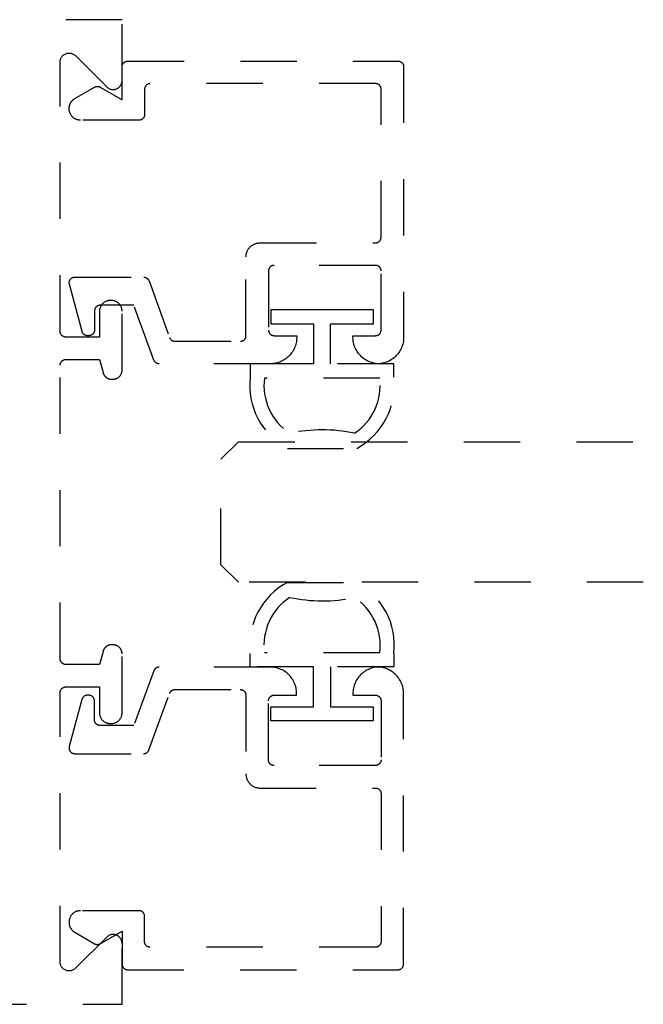
# Model space of a CAD drawing. Units: inches. Extents: x 0 to 108, y 0 to 43.
# Drawn here: x 88 to 89, y 19 to 21 of the extents above; entities that cross this region are included whole.
import ezdxf

# ---------------------------------------------------------------- set-up
doc = ezdxf.new("R2010")
doc.units = ezdxf.units.IN
doc.header["$LTSCALE"] = 0.25
doc.header["$MEASUREMENT"] = 0
doc.linetypes.add('HIDDEN2', pattern=[0.1875, 0.125, -0.0625])
for name, color, linetype in [('Arcadia-Graphic', 5, 'Continuous'), ('Arcadia-Hidden', 1, 'HIDDEN2'), ('Arcadia-Profile', 5, 'Continuous')]:
    doc.layers.add(name, color=color, linetype=linetype)

# ---------------------------------------------------------------- blocks, each defined once
blk = doc.blocks.new('*U138')
at = {"layer": 'Arcadia-Hidden', "lineweight": -3}
for points in [[(0.1314, 0.2792), (0.1078, 0.2792), (0.1078, 0.1666), (0.0367, 0.1666), (0.0367, 0.2428), (0.0117, 0.2428), (0.0117, 0.1516), (0.0117, 0.0605), (0.0367, 0.0605), (0.0367, 0.1366), (0.1078, 0.1366), (0.1078, 0.024), (0.1314, 0.024, 0.305615), (0.2578, 0.09), (0.2578, 0.2132, 0.305616)], [(0.231, 0.0941, -0.104267), (0.2308, 0.2095, 0.283634), (0.1328, 0.2541), (0.1328, 0.0492, 0.284857)]]:
    blk.add_lwpolyline(points, format="xyb", close=True, dxfattribs=at)
blk = doc.blocks.new('*U137')
at = {"layer": 'Arcadia-Hidden', "lineweight": -3}
for points in [[(0.1352, 0.2593), (0.1588, 0.2593), (0.1588, 0.1467), (0.2299, 0.1467), (0.2299, 0.2228), (0.2549, 0.2228), (0.2549, 0.1317), (0.2549, 0.0406), (0.2299, 0.0406), (0.2299, 0.1167), (0.1588, 0.1167), (0.1588, 0.0041), (0.1352, 0.0041, -0.305615), (0.0088, 0.0701), (0.0088, 0.1933, -0.305616)], [(0.0356, 0.0742, 0.104267), (0.0358, 0.1896, -0.283634), (0.1338, 0.2342), (0.1338, 0.0293, -0.284857)]]:
    blk.add_lwpolyline(points, format="xyb", close=True, dxfattribs=at)
blk = doc.blocks.new('*U209')
at = {"layer": 'Arcadia-Hidden'}
for p, q in [((0, 0.03125), (0, 0.75)), ((0.25, 0.75), (0.25, 0.03125)), ((0.03125, 0), (0, 0.03125)), ((0.25, 0.03125), (0.21875, 0)), ((0.21875, 0), (0.03125, 0))]:
    blk.add_line(p, q, dxfattribs=at)

msp = doc.modelspace()

# ---------------------------------------------------------------- linework, layer by layer
at = {"layer": 'Arcadia-Hidden', "extrusion": (1e-16, -1e-16, -1)}
msp.add_lwpolyline([(-86.57316, 18.95069), (-88.44272, 18.95069), (-88.44272, 19.05869), (-88.44267, 19.05994), (-88.44252, 19.06119), (-88.44227, 19.06242), (-88.44193, 19.06363), (-88.4415, 19.06481), (-88.44097, 19.06595), (-88.44036, 19.06705), (-88.43966, 19.06809), (-88.43888, 19.06908), (-88.43803, 19.07), (-88.43711, 19.07085), (-88.43612, 19.07163), (-88.43508, 19.07233), (-88.43398, 19.07294), (-88.43284, 19.07347), (-88.43166, 19.0739), (-88.43045, 19.07425), (-88.42922, 19.07449), (-88.42797, 19.07464), (-88.42672, 19.07469), (-88.42546, 19.07464), (-88.42421, 19.07449), (-88.42298, 19.07425), (-88.42177, 19.0739), (-88.42059, 19.07347), (-88.41945, 19.07294), (-88.41836, 19.07233), (-88.41731, 19.07163), (-88.41632, 19.07085), (-88.4154, 19.07), (-88.36003, 19.01463), (-88.35911, 19.01378), (-88.35812, 19.013), (-88.35708, 19.0123), (-88.35598, 19.01169), (-88.35484, 19.01116), (-88.35366, 19.01073), (-88.35245, 19.01038), (-88.35122, 19.01014), (-88.34997, 19.00999), (-88.34872, 19.00994), (-88.34746, 19.00999), (-88.34621, 19.01014), (-88.34498, 19.01038), (-88.34377, 19.01073), (-88.34259, 19.01116), (-88.34145, 19.01169), (-88.34036, 19.0123), (-88.33931, 19.013), (-88.33832, 19.01378), (-88.3374, 19.01463), (-88.33655, 19.01555), (-88.33577, 19.01654), (-88.33507, 19.01758), (-88.33446, 19.01868), (-88.33393, 19.01982), (-88.3335, 19.021), (-88.33316, 19.02221), (-88.33291, 19.02344), (-88.33276, 19.02469), (-88.33272, 19.02594), (-88.33272, 19.50469), (-88.33273, 19.50521), (-88.33277, 19.50573), (-88.33284, 19.50625), (-88.33293, 19.50677), (-88.33306, 19.50728), (-88.3332, 19.50778), (-88.33338, 19.50827), (-88.33358, 19.50875), (-88.33381, 19.50923), (-88.33405, 19.50969), (-88.33433, 19.51013), (-88.33463, 19.51057), (-88.33494, 19.51098), (-88.33528, 19.51138), (-88.33564, 19.51176), (-88.33602, 19.51212), (-88.33642, 19.51246), (-88.33684, 19.51278), (-88.33727, 19.51307), (-88.33772, 19.51335), (-88.33818, 19.5136), (-88.33865, 19.51382), (-88.33913, 19.51402), (-88.33963, 19.5142), (-88.34013, 19.51435), (-88.34064, 19.51447), (-88.34115, 19.51456), (-88.34167, 19.51463), (-88.34219, 19.51467), (-88.34272, 19.51469), (-88.40272, 19.51469), (-88.40272, 19.46869), (-88.40274, 19.46769), (-88.40282, 19.4667), (-88.40295, 19.46571), (-88.40313, 19.46474), (-88.40336, 19.46377), (-88.40365, 19.46282), (-88.40398, 19.46188), (-88.40436, 19.46096), (-88.40479, 19.46006), (-88.40526, 19.45919), (-88.40578, 19.45834), (-88.40634, 19.45752), (-88.40695, 19.45673), (-88.4076, 19.45597), (-88.40828, 19.45525), (-88.409, 19.45457), (-88.40976, 19.45392), (-88.41055, 19.45332), (-88.41137, 19.45275), (-88.41222, 19.45223), (-88.41309, 19.45176), (-88.41399, 19.45133), (-88.41491, 19.45095), (-88.41584, 19.45062), (-88.4168, 19.45033), (-88.41776, 19.4501), (-88.41874, 19.44992), (-88.41973, 19.44979), (-88.42072, 19.44971), (-88.42172, 19.44969), (-88.42372, 19.44969), (-88.42471, 19.44971), (-88.4257, 19.44979), (-88.42669, 19.44992), (-88.42767, 19.4501), (-88.42863, 19.45033), (-88.42959, 19.45062), (-88.43052, 19.45095), (-88.43144, 19.45133), (-88.43234, 19.45176), (-88.43322, 19.45223), (-88.43406, 19.45275), (-88.43488, 19.45332), (-88.43567, 19.45392), (-88.43643, 19.45457), (-88.43715, 19.45525), (-88.43783, 19.45597), (-88.43848, 19.45673), (-88.43909, 19.45752), (-88.43965, 19.45834), (-88.44017, 19.45919), (-88.44064, 19.46006), (-88.44107, 19.46096), (-88.44145, 19.46188), (-88.44179, 19.46282), (-88.44207, 19.46377), (-88.4423, 19.46474), (-88.44248, 19.46571), (-88.44261, 19.4667), (-88.44269, 19.46769), (-88.44272, 19.46869), (-88.44272, 19.57369), (-88.44269, 19.57452), (-88.44263, 19.57536), (-88.44252, 19.57619), (-88.44237, 19.57701), (-88.44217, 19.57783), (-88.44193, 19.57863), (-88.44165, 19.57942), (-88.44133, 19.5802), (-88.44097, 19.58095), (-88.44057, 19.58169), (-88.44013, 19.5824), (-88.43966, 19.58309), (-88.43915, 19.58376), (-88.43861, 19.58439), (-88.43803, 19.585), (-88.43742, 19.58558), (-88.43678, 19.58612), (-88.43612, 19.58663), (-88.43543, 19.58711), (-88.43472, 19.58754), (-88.43398, 19.58794), (-88.43322, 19.5883), (-88.43245, 19.58862), (-88.43166, 19.5889), (-88.43086, 19.58914), (-88.43004, 19.58934), (-88.42922, 19.58949), (-88.42839, 19.5896), (-88.42755, 19.58967), (-88.42672, 19.58969), (-88.42437, 19.58969), (-88.42367, 19.58967), (-88.42298, 19.58963), (-88.42228, 19.58955), (-88.42159, 19.58944), (-88.42091, 19.58931), (-88.42023, 19.58914), (-88.41956, 19.58895), (-88.4189, 19.58872), (-88.41825, 19.58847), (-88.41761, 19.58819), (-88.41698, 19.58788), (-88.41637, 19.58754), (-88.41577, 19.58718), (-88.41519, 19.58679), (-88.41463, 19.58638), (-88.41409, 19.58594), (-88.41356, 19.58548), (-88.41306, 19.585), (-88.41257, 19.5845), (-88.41211, 19.58397), (-88.41168, 19.58343), (-88.41126, 19.58286), (-88.41088, 19.58228), (-88.41051, 19.58169), (-88.41018, 19.58108), (-88.40987, 19.58045), (-88.40959, 19.57981), (-88.40934, 19.57916), (-88.40911, 19.5785), (-88.40892, 19.57783), (-88.40272, 19.55469), (-88.34272, 19.55469), (-88.34219, 19.5547), (-88.34167, 19.55474), (-88.34115, 19.55481), (-88.34064, 19.55491), (-88.34013, 19.55503), (-88.33963, 19.55518), (-88.33913, 19.55535), (-88.33865, 19.55555), (-88.33818, 19.55578), (-88.33772, 19.55603), (-88.33727, 19.5563), (-88.33684, 19.5566), (-88.33642, 19.55692), (-88.33602, 19.55726), (-88.33564, 19.55762), (-88.33528, 19.558), (-88.33494, 19.55839), (-88.33463, 19.55881), (-88.33433, 19.55924), (-88.33405, 19.55969), (-88.33381, 19.56015), (-88.33358, 19.56062), (-88.33338, 19.5611), (-88.3332, 19.5616), (-88.33306, 19.5621), (-88.33293, 19.56261), (-88.33284, 19.56312), (-88.33277, 19.56364), (-88.33273, 19.56416), (-88.33272, 19.56469), (-88.33272, 20.08669), (-88.33273, 20.08721), (-88.33277, 20.08773), (-88.33284, 20.08825), (-88.33293, 20.08877), (-88.33306, 20.08928), (-88.3332, 20.08978), (-88.33338, 20.09027), (-88.33358, 20.09075), (-88.33381, 20.09123), (-88.33405, 20.09169), (-88.33433, 20.09213), (-88.33463, 20.09257), (-88.33494, 20.09298), (-88.33528, 20.09338), (-88.33564, 20.09376), (-88.33602, 20.09412), (-88.33642, 20.09446), (-88.33684, 20.09478), (-88.33727, 20.09507), (-88.33772, 20.09535), (-88.33818, 20.0956), (-88.33865, 20.09582), (-88.33913, 20.09602), (-88.33963, 20.0962), (-88.34013, 20.09635), (-88.34064, 20.09647), (-88.34115, 20.09656), (-88.34167, 20.09663), (-88.34219, 20.09667), (-88.34272, 20.09669), (-88.40272, 20.09669), (-88.40892, 20.07355), (-88.40911, 20.07288), (-88.40934, 20.07222), (-88.40959, 20.07156), (-88.40987, 20.07093), (-88.41018, 20.0703), (-88.41051, 20.06969), (-88.41088, 20.06909), (-88.41126, 20.06851), (-88.41168, 20.06795), (-88.41211, 20.0674), (-88.41257, 20.06688), (-88.41306, 20.06637), (-88.41356, 20.06589), (-88.41409, 20.06543), (-88.41463, 20.06499), (-88.41519, 20.06458), (-88.41577, 20.06419), (-88.41637, 20.06383), (-88.41698, 20.0635), (-88.41761, 20.06319), (-88.41825, 20.06291), (-88.4189, 20.06265), (-88.41956, 20.06243), (-88.42023, 20.06223), (-88.42091, 20.06207), (-88.42159, 20.06193), (-88.42228, 20.06182), (-88.42298, 20.06175), (-88.42367, 20.0617), (-88.42437, 20.06169), (-88.42672, 20.06169), (-88.42755, 20.06171), (-88.42839, 20.06178), (-88.42922, 20.06188), (-88.43004, 20.06204), (-88.43086, 20.06223), (-88.43166, 20.06247), (-88.43245, 20.06275), (-88.43322, 20.06307), (-88.43398, 20.06343), (-88.43472, 20.06383), (-88.43543, 20.06427), (-88.43612, 20.06474), (-88.43678, 20.06525), (-88.43742, 20.0658), (-88.43803, 20.06637), (-88.43861, 20.06698), (-88.43915, 20.06762), (-88.43966, 20.06828), (-88.44013, 20.06897), (-88.44057, 20.06969), (-88.44097, 20.07042), (-88.44133, 20.07118), (-88.44165, 20.07195), (-88.44193, 20.07274), (-88.44217, 20.07355), (-88.44237, 20.07436), (-88.44252, 20.07518), (-88.44263, 20.07602), (-88.44269, 20.07685), (-88.44272, 20.07769), (-88.44272, 20.18269), (-88.44269, 20.18368), (-88.44261, 20.18467), (-88.44248, 20.18566), (-88.4423, 20.18664), (-88.44207, 20.18761), (-88.44179, 20.18856), (-88.44145, 20.1895), (-88.44107, 20.19042), (-88.44064, 20.19131), (-88.44017, 20.19219), (-88.43965, 20.19304), (-88.43909, 20.19386), (-88.43848, 20.19464), (-88.43783, 20.1954), (-88.43715, 20.19612), (-88.43643, 20.19681), (-88.43567, 20.19745), (-88.43488, 20.19806), (-88.43406, 20.19862), (-88.43322, 20.19914), (-88.43234, 20.19962), (-88.43144, 20.20004), (-88.43052, 20.20043), (-88.42959, 20.20076), (-88.42863, 20.20104), (-88.42767, 20.20127), (-88.42669, 20.20145), (-88.4257, 20.20158), (-88.42471, 20.20166), (-88.42372, 20.20169), (-88.42172, 20.20169), (-88.42072, 20.20166), (-88.41973, 20.20158), (-88.41874, 20.20145), (-88.41776, 20.20127), (-88.4168, 20.20104), (-88.41584, 20.20076), (-88.41491, 20.20043), (-88.41399, 20.20004), (-88.41309, 20.19962), (-88.41222, 20.19914), (-88.41137, 20.19862), (-88.41055, 20.19806), (-88.40976, 20.19745), (-88.409, 20.19681), (-88.40828, 20.19612), (-88.4076, 20.1954), (-88.40695, 20.19464), (-88.40634, 20.19386), (-88.40578, 20.19304), (-88.40526, 20.19219), (-88.40479, 20.19131), (-88.40436, 20.19042), (-88.40398, 20.1895), (-88.40365, 20.18856), (-88.40336, 20.18761), (-88.40313, 20.18664), (-88.40295, 20.18566), (-88.40282, 20.18467), (-88.40274, 20.18368), (-88.40272, 20.18269), (-88.40272, 20.13669), (-88.34272, 20.13669), (-88.34219, 20.1367), (-88.34167, 20.13674), (-88.34115, 20.13681), (-88.34064, 20.13691), (-88.34013, 20.13703), (-88.33963, 20.13718), (-88.33913, 20.13735), (-88.33865, 20.13755), (-88.33818, 20.13778), (-88.33772, 20.13803), (-88.33727, 20.1383), (-88.33684, 20.1386), (-88.33642, 20.13892), (-88.33602, 20.13926), (-88.33564, 20.13962), (-88.33528, 20.14), (-88.33494, 20.14039), (-88.33463, 20.14081), (-88.33433, 20.14124), (-88.33405, 20.14169), (-88.33381, 20.14215), (-88.33358, 20.14262), (-88.33338, 20.1431), (-88.3332, 20.1436), (-88.33306, 20.1441), (-88.33293, 20.14461), (-88.33284, 20.14512), (-88.33277, 20.14564), (-88.33273, 20.14616), (-88.33272, 20.14669), (-88.33272, 20.62543), (-88.33276, 20.62669), (-88.33291, 20.62794), (-88.33316, 20.62917), (-88.3335, 20.63038), (-88.33393, 20.63156), (-88.33446, 20.6327), (-88.33507, 20.63379), (-88.33577, 20.63484), (-88.33655, 20.63582), (-88.3374, 20.63675), (-88.33832, 20.6376), (-88.33931, 20.63838), (-88.34036, 20.63907), (-88.34145, 20.63969), (-88.34259, 20.64021), (-88.34377, 20.64065), (-88.34498, 20.64099), (-88.34621, 20.64124), (-88.34746, 20.64138), (-88.34872, 20.64143), (-88.34997, 20.64138), (-88.35122, 20.64124), (-88.35245, 20.64099), (-88.35366, 20.64065), (-88.35484, 20.64021), (-88.35598, 20.63969), (-88.35708, 20.63907), (-88.35812, 20.63838), (-88.35911, 20.6376), (-88.36003, 20.63675), (-88.4154, 20.58137), (-88.41632, 20.58052), (-88.41731, 20.57974), (-88.41836, 20.57905), (-88.41945, 20.57843), (-88.42059, 20.57791), (-88.42177, 20.57747), (-88.42298, 20.57713), (-88.42421, 20.57688), (-88.42546, 20.57674), (-88.42672, 20.57669), (-88.42797, 20.57674), (-88.42922, 20.57688), (-88.43045, 20.57713), (-88.43166, 20.57747), (-88.43284, 20.57791), (-88.43398, 20.57843), (-88.43508, 20.57905), (-88.43612, 20.57974), (-88.43711, 20.58052), (-88.43803, 20.58137), (-88.43888, 20.5823), (-88.43966, 20.58328), (-88.44036, 20.58433), (-88.44097, 20.58542), (-88.4415, 20.58656), (-88.44193, 20.58774), (-88.44227, 20.58895), (-88.44252, 20.59018), (-88.44267, 20.59143), (-88.44272, 20.59269), (-88.44272, 20.70069), (-86.57316, 20.70069)], dxfattribs=at)
at = {"layer": 'Arcadia-Hidden', "extrusion": (-1e-16, -1e-16, -1)}
msp.add_lwpolyline([(-88.48119, 20.24308), (-88.4816, 20.24307), (-88.48201, 20.24305), (-88.48241, 20.24301), (-88.48281, 20.24295), (-88.48321, 20.24288), (-88.48361, 20.24279), (-88.484, 20.24268), (-88.48439, 20.24256), (-88.48478, 20.24242), (-88.48515, 20.24227), (-88.48552, 20.2421), (-88.48589, 20.24191), (-88.48624, 20.24171), (-88.48659, 20.2415), (-88.48693, 20.24127), (-88.48726, 20.24103), (-88.48757, 20.24078), (-88.48788, 20.24051), (-88.48818, 20.24024), (-88.48847, 20.23995), (-88.48874, 20.23964), (-88.489, 20.23933), (-88.48925, 20.23901), (-88.48948, 20.23868), (-88.4897, 20.23833), (-88.48991, 20.23798), (-88.4901, 20.23762), (-88.49028, 20.23726), (-88.49044, 20.23688), (-88.49059, 20.2365), (-88.52729, 20.13566), (-88.52744, 20.13528), (-88.5276, 20.13491), (-88.52778, 20.13454), (-88.52797, 20.13418), (-88.52818, 20.13383), (-88.5284, 20.13349), (-88.52863, 20.13316), (-88.52888, 20.13284), (-88.52914, 20.13252), (-88.52941, 20.13222), (-88.5297, 20.13193), (-88.53, 20.13165), (-88.53031, 20.13139), (-88.53062, 20.13113), (-88.53095, 20.13089), (-88.53129, 20.13067), (-88.53164, 20.13045), (-88.53199, 20.13025), (-88.53236, 20.13007), (-88.53273, 20.1299), (-88.5331, 20.12975), (-88.53349, 20.12961), (-88.53388, 20.12949), (-88.53427, 20.12938), (-88.53467, 20.12929), (-88.53507, 20.12922), (-88.53547, 20.12916), (-88.53587, 20.12912), (-88.53628, 20.12909), (-88.53669, 20.12908), (-88.65283, 20.12908), (-88.65335, 20.1291), (-88.65387, 20.12914), (-88.65439, 20.12921), (-88.6549, 20.1293), (-88.65541, 20.12942), (-88.65592, 20.12957), (-88.65641, 20.12975), (-88.65689, 20.12995), (-88.65737, 20.13017), (-88.65783, 20.13042), (-88.65827, 20.1307), (-88.6587, 20.13099), (-88.65912, 20.13131), (-88.65952, 20.13165), (-88.6599, 20.13201), (-88.66026, 20.13239), (-88.6606, 20.13279), (-88.66092, 20.13321), (-88.66121, 20.13364), (-88.66149, 20.13408), (-88.66174, 20.13454), (-88.66196, 20.13502), (-88.66216, 20.1355), (-88.66234, 20.13599), (-88.66248, 20.1365), (-88.66261, 20.137), (-88.6627, 20.13752), (-88.66277, 20.13804), (-88.66281, 20.13856), (-88.66283, 20.13908), (-88.66283, 20.27908), (-88.66286, 20.28039), (-88.66296, 20.2817), (-88.66313, 20.28299), (-88.66337, 20.28428), (-88.66368, 20.28555), (-88.66405, 20.28681), (-88.66449, 20.28804), (-88.66499, 20.28925), (-88.66555, 20.29043), (-88.66617, 20.29158), (-88.66686, 20.2927), (-88.6676, 20.29378), (-88.6684, 20.29482), (-88.66925, 20.29581), (-88.67015, 20.29676), (-88.6711, 20.29766), (-88.67209, 20.29851), (-88.67313, 20.29931), (-88.67421, 20.30005), (-88.67533, 20.30073), (-88.67648, 20.30136), (-88.67766, 20.30192), (-88.67887, 20.30242), (-88.6801, 20.30286), (-88.68135, 20.30323), (-88.68263, 20.30354), (-88.68391, 20.30378), (-88.68521, 20.30395), (-88.68652, 20.30405), (-88.68783, 20.30408), (-88.89283, 20.30408), (-88.89335, 20.3041), (-88.89387, 20.30414), (-88.89439, 20.30421), (-88.8949, 20.3043), (-88.89541, 20.30442), (-88.89592, 20.30457), (-88.89641, 20.30475), (-88.89689, 20.30495), (-88.89737, 20.30517), (-88.89783, 20.30542), (-88.89827, 20.3057), (-88.8987, 20.30599), (-88.89912, 20.30631), (-88.89952, 20.30665), (-88.8999, 20.30701), (-88.90026, 20.30739), (-88.9006, 20.30779), (-88.90092, 20.30821), (-88.90121, 20.30864), (-88.90149, 20.30908), (-88.90174, 20.30954), (-88.90196, 20.31002), (-88.90216, 20.3105), (-88.90234, 20.31099), (-88.90248, 20.3115), (-88.90261, 20.312), (-88.9027, 20.31252), (-88.90277, 20.31304), (-88.90281, 20.31356), (-88.90283, 20.31408), (-88.90283, 20.57708), (-88.90281, 20.57761), (-88.90277, 20.57813), (-88.9027, 20.57865), (-88.90261, 20.57916), (-88.90248, 20.57967), (-88.90234, 20.58017), (-88.90216, 20.58067), (-88.90196, 20.58115), (-88.90174, 20.58162), (-88.90149, 20.58208), (-88.90121, 20.58253), (-88.90092, 20.58296), (-88.9006, 20.58338), (-88.90026, 20.58377), (-88.8999, 20.58415), (-88.89952, 20.58451), (-88.89912, 20.58485), (-88.8987, 20.58517), (-88.89827, 20.58547), (-88.89783, 20.58574), (-88.89737, 20.58599), (-88.89689, 20.58622), (-88.89641, 20.58642), (-88.89592, 20.58659), (-88.89541, 20.58674), (-88.8949, 20.58686), (-88.89439, 20.58696), (-88.89387, 20.58703), (-88.89335, 20.58707), (-88.89283, 20.58708), (-88.49283, 20.58708), (-88.4923, 20.58707), (-88.49178, 20.58703), (-88.49126, 20.58696), (-88.49075, 20.58686), (-88.49024, 20.58674), (-88.48974, 20.58659), (-88.48924, 20.58642), (-88.48876, 20.58622), (-88.48829, 20.58599), (-88.48783, 20.58574), (-88.48738, 20.58547), (-88.48695, 20.58517), (-88.48653, 20.58485), (-88.48613, 20.58451), (-88.48575, 20.58415), (-88.48539, 20.58377), (-88.48505, 20.58338), (-88.48474, 20.58296), (-88.48444, 20.58253), (-88.48416, 20.58208), (-88.48392, 20.58162), (-88.48369, 20.58115), (-88.48349, 20.58067), (-88.48331, 20.58017), (-88.48317, 20.57967), (-88.48304, 20.57916), (-88.48295, 20.57865), (-88.48288, 20.57813), (-88.48284, 20.57761), (-88.48283, 20.57708), (-88.48283, 20.53208), (-88.48281, 20.53156), (-88.48277, 20.53104), (-88.4827, 20.53052), (-88.48261, 20.53), (-88.48248, 20.5295), (-88.48234, 20.52899), (-88.48216, 20.5285), (-88.48196, 20.52802), (-88.48174, 20.52754), (-88.48149, 20.52708), (-88.48121, 20.52664), (-88.48092, 20.52621), (-88.4806, 20.52579), (-88.48026, 20.52539), (-88.4799, 20.52501), (-88.47952, 20.52465), (-88.47912, 20.52431), (-88.4787, 20.52399), (-88.47827, 20.5237), (-88.47783, 20.52342), (-88.47737, 20.52317), (-88.47689, 20.52295), (-88.47641, 20.52275), (-88.47592, 20.52257), (-88.47541, 20.52242), (-88.4749, 20.5223), (-88.47439, 20.52221), (-88.47387, 20.52214), (-88.47335, 20.5221), (-88.47283, 20.52208), (-88.36883, 20.52208), (-88.36778, 20.52211), (-88.36673, 20.52219), (-88.3657, 20.52233), (-88.36467, 20.52252), (-88.36365, 20.52276), (-88.36264, 20.52306), (-88.36166, 20.52341), (-88.36069, 20.52381), (-88.35975, 20.52426), (-88.35883, 20.52476), (-88.35793, 20.52531), (-88.35707, 20.5259), (-88.35624, 20.52654), (-88.35544, 20.52722), (-88.35468, 20.52794), (-88.35396, 20.5287), (-88.35328, 20.5295), (-88.35264, 20.53033), (-88.35205, 20.53119), (-88.3515, 20.53208), (-88.35101, 20.533), (-88.35055, 20.53395), (-88.35015, 20.53492), (-88.3498, 20.5359), (-88.34951, 20.53691), (-88.34926, 20.53793), (-88.34907, 20.53895), (-88.34893, 20.53999), (-88.34885, 20.54104), (-88.34883, 20.54208), (-88.34883, 20.54322), (-88.34884, 20.54391), (-88.34887, 20.54461), (-88.34893, 20.54531), (-88.34902, 20.546), (-88.34913, 20.54669), (-88.34926, 20.54737), (-88.34942, 20.54805), (-88.3496, 20.54873), (-88.3498, 20.5494), (-88.35003, 20.55006), (-88.35028, 20.55071), (-88.35055, 20.55135), (-88.35085, 20.55198), (-88.35117, 20.55261), (-88.3515, 20.55322), (-88.35186, 20.55381), (-88.35224, 20.5544), (-88.35264, 20.55497), (-88.35307, 20.55553), (-88.3535, 20.55607), (-88.35396, 20.5566), (-88.35444, 20.55711), (-88.35493, 20.5576), (-88.35544, 20.55808), (-88.35597, 20.55854), (-88.35651, 20.55898), (-88.35707, 20.5594), (-88.35764, 20.5598), (-88.35823, 20.56018), (-88.35883, 20.56054), (-88.39383, 20.58074), (-88.39413, 20.58091), (-88.39444, 20.58107), (-88.39476, 20.58122), (-88.39508, 20.58136), (-88.39541, 20.58148), (-88.39574, 20.58159), (-88.39607, 20.5817), (-88.39641, 20.58179), (-88.39675, 20.58186), (-88.39709, 20.58193), (-88.39743, 20.58199), (-88.39778, 20.58203), (-88.39813, 20.58206), (-88.39848, 20.58208), (-88.39883, 20.58208), (-88.39917, 20.58208), (-88.39952, 20.58206), (-88.39987, 20.58203), (-88.40022, 20.58199), (-88.40056, 20.58193), (-88.4009, 20.58186), (-88.40124, 20.58179), (-88.40158, 20.5817), (-88.40192, 20.58159), (-88.40225, 20.58148), (-88.40257, 20.58136), (-88.40289, 20.58122), (-88.40321, 20.58107), (-88.40352, 20.58091), (-88.40383, 20.58074), (-88.44283, 20.55823), (-88.44283, 20.61708), (-88.44284, 20.61761), (-88.44288, 20.61813), (-88.44295, 20.61865), (-88.44304, 20.61916), (-88.44317, 20.61967), (-88.44331, 20.62017), (-88.44349, 20.62067), (-88.44369, 20.62115), (-88.44392, 20.62162), (-88.44416, 20.62208), (-88.44444, 20.62253), (-88.44474, 20.62296), (-88.44505, 20.62338), (-88.44539, 20.62377), (-88.44575, 20.62415), (-88.44613, 20.62451), (-88.44653, 20.62485), (-88.44695, 20.62517), (-88.44738, 20.62547), (-88.44783, 20.62574), (-88.44829, 20.62599), (-88.44876, 20.62622), (-88.44924, 20.62642), (-88.44974, 20.62659), (-88.45024, 20.62674), (-88.45075, 20.62686), (-88.45126, 20.62696), (-88.45178, 20.62703), (-88.4523, 20.62707), (-88.45283, 20.62708), (-88.93283, 20.62708), (-88.93335, 20.62707), (-88.93387, 20.62703), (-88.93439, 20.62696), (-88.9349, 20.62686), (-88.93541, 20.62674), (-88.93592, 20.62659), (-88.93641, 20.62642), (-88.93689, 20.62622), (-88.93737, 20.62599), (-88.93783, 20.62574), (-88.93827, 20.62547), (-88.9387, 20.62517), (-88.93912, 20.62485), (-88.93952, 20.62451), (-88.9399, 20.62415), (-88.94026, 20.62377), (-88.9406, 20.62338), (-88.94092, 20.62296), (-88.94121, 20.62253), (-88.94149, 20.62208), (-88.94174, 20.62162), (-88.94196, 20.62115), (-88.94216, 20.62067), (-88.94234, 20.62017), (-88.94248, 20.61967), (-88.94261, 20.61916), (-88.9427, 20.61865), (-88.94277, 20.61813), (-88.94281, 20.61761), (-88.94283, 20.61708), (-88.94283, 20.13608), (-88.94276, 20.13369), (-88.94258, 20.1313), (-88.94228, 20.12893), (-88.94185, 20.12657), (-88.94131, 20.12424), (-88.94065, 20.12194), (-88.93987, 20.11968), (-88.93898, 20.11746), (-88.93797, 20.11528), (-88.93686, 20.11316), (-88.93564, 20.1111), (-88.93431, 20.10911), (-88.93289, 20.10718), (-88.93137, 20.10533), (-88.92976, 20.10356), (-88.92806, 20.10188), (-88.92628, 20.10028), (-88.92441, 20.09878), (-88.92248, 20.09737), (-88.92047, 20.09606), (-88.9184, 20.09486), (-88.91627, 20.09376), (-88.91409, 20.09278), (-88.91186, 20.0919), (-88.90959, 20.09114), (-88.90729, 20.0905), (-88.90495, 20.08998), (-88.90259, 20.08957), (-88.90021, 20.08929), (-88.89783, 20.08913), (-88.89544, 20.08929), (-88.89306, 20.08957), (-88.8907, 20.08998), (-88.88836, 20.0905), (-88.88606, 20.09114), (-88.88379, 20.0919), (-88.88156, 20.09278), (-88.87938, 20.09376), (-88.87725, 20.09486), (-88.87518, 20.09606), (-88.87317, 20.09737), (-88.87124, 20.09878), (-88.86937, 20.10028), (-88.86759, 20.10188), (-88.86589, 20.10356), (-88.86428, 20.10533), (-88.86276, 20.10718), (-88.86134, 20.10911), (-88.86001, 20.1111), (-88.85879, 20.11316), (-88.85768, 20.11528), (-88.85667, 20.11746), (-88.85578, 20.11968), (-88.855, 20.12194), (-88.85434, 20.12424), (-88.8538, 20.12657), (-88.85337, 20.12893), (-88.85307, 20.1313), (-88.85289, 20.13369), (-88.85283, 20.13608), (-88.85283, 20.13908), (-88.89283, 20.13908), (-88.89335, 20.1391), (-88.89387, 20.13914), (-88.89439, 20.13921), (-88.8949, 20.1393), (-88.89541, 20.13942), (-88.89592, 20.13957), (-88.89641, 20.13975), (-88.89689, 20.13995), (-88.89737, 20.14017), (-88.89783, 20.14042), (-88.89827, 20.1407), (-88.8987, 20.14099), (-88.89912, 20.14131), (-88.89952, 20.14165), (-88.8999, 20.14201), (-88.90026, 20.14239), (-88.9006, 20.14279), (-88.90092, 20.14321), (-88.90121, 20.14364), (-88.90149, 20.14408), (-88.90174, 20.14454), (-88.90196, 20.14502), (-88.90216, 20.1455), (-88.90234, 20.14599), (-88.90248, 20.1465), (-88.90261, 20.147), (-88.9027, 20.14752), (-88.90277, 20.14804), (-88.90281, 20.14856), (-88.90283, 20.14908), (-88.90283, 20.25408), (-88.90281, 20.25461), (-88.90277, 20.25513), (-88.9027, 20.25565), (-88.90261, 20.25616), (-88.90248, 20.25667), (-88.90234, 20.25717), (-88.90216, 20.25767), (-88.90196, 20.25815), (-88.90174, 20.25862), (-88.90149, 20.25908), (-88.90121, 20.25953), (-88.90092, 20.25996), (-88.9006, 20.26038), (-88.90026, 20.26077), (-88.8999, 20.26115), (-88.89952, 20.26151), (-88.89912, 20.26185), (-88.8987, 20.26217), (-88.89827, 20.26247), (-88.89783, 20.26274), (-88.89737, 20.26299), (-88.89689, 20.26322), (-88.89641, 20.26342), (-88.89592, 20.26359), (-88.89541, 20.26374), (-88.8949, 20.26386), (-88.89439, 20.26396), (-88.89387, 20.26403), (-88.89335, 20.26407), (-88.89283, 20.26408), (-88.71283, 20.26408), (-88.7123, 20.26407), (-88.71178, 20.26403), (-88.71126, 20.26396), (-88.71075, 20.26386), (-88.71024, 20.26374), (-88.70974, 20.26359), (-88.70924, 20.26342), (-88.70876, 20.26322), (-88.70829, 20.26299), (-88.70783, 20.26274), (-88.70738, 20.26247), (-88.70695, 20.26217), (-88.70653, 20.26185), (-88.70613, 20.26151), (-88.70575, 20.26115), (-88.70539, 20.26077), (-88.70505, 20.26038), (-88.70474, 20.25996), (-88.70444, 20.25953), (-88.70416, 20.25908), (-88.70392, 20.25862), (-88.70369, 20.25815), (-88.70349, 20.25767), (-88.70331, 20.25717), (-88.70317, 20.25667), (-88.70304, 20.25616), (-88.70295, 20.25565), (-88.70288, 20.25513), (-88.70284, 20.25461), (-88.70283, 20.25408), (-88.70283, 20.14908), (-88.70284, 20.14856), (-88.70288, 20.14804), (-88.70295, 20.14752), (-88.70304, 20.147), (-88.70317, 20.1465), (-88.70331, 20.14599), (-88.70349, 20.1455), (-88.70369, 20.14502), (-88.70392, 20.14454), (-88.70416, 20.14408), (-88.70444, 20.14364), (-88.70474, 20.14321), (-88.70505, 20.14279), (-88.70539, 20.14239), (-88.70575, 20.14201), (-88.70613, 20.14165), (-88.70653, 20.14131), (-88.70695, 20.14099), (-88.70738, 20.1407), (-88.70783, 20.14042), (-88.70829, 20.14017), (-88.70876, 20.13995), (-88.70924, 20.13975), (-88.70974, 20.13957), (-88.71024, 20.13942), (-88.71075, 20.1393), (-88.71126, 20.13921), (-88.71178, 20.13914), (-88.7123, 20.1391), (-88.71283, 20.13908), (-88.75283, 20.13908), (-88.75283, 20.13608), (-88.75276, 20.13362), (-88.75257, 20.13117), (-88.75225, 20.12873), (-88.7518, 20.12631), (-88.75122, 20.12392), (-88.75052, 20.12156), (-88.7497, 20.11924), (-88.74876, 20.11697), (-88.7477, 20.11475), (-88.74653, 20.11258), (-88.74524, 20.11049), (-88.74385, 20.10846), (-88.74235, 20.10651), (-88.74075, 20.10463), (-88.73906, 20.10285), (-88.73727, 20.10116), (-88.7354, 20.09956), (-88.73345, 20.09806), (-88.73142, 20.09667), (-88.72933, 20.09538), (-88.72716, 20.09421), (-88.72494, 20.09315), (-88.72267, 20.0922), (-88.72035, 20.09138), (-88.71799, 20.09068), (-88.7156, 20.09011), (-88.71318, 20.08966), (-88.71074, 20.08934), (-88.70829, 20.08915), (-88.70583, 20.08908), (-88.50868, 20.08908), (-88.50827, 20.08909), (-88.50787, 20.08912), (-88.50746, 20.08916), (-88.50706, 20.08922), (-88.50666, 20.08929), (-88.50626, 20.08938), (-88.50587, 20.08949), (-88.50548, 20.08961), (-88.5051, 20.08975), (-88.50472, 20.0899), (-88.50435, 20.09007), (-88.50399, 20.09025), (-88.50363, 20.09045), (-88.50328, 20.09067), (-88.50294, 20.09089), (-88.50262, 20.09113), (-88.5023, 20.09139), (-88.50199, 20.09165), (-88.50169, 20.09193), (-88.50141, 20.09222), (-88.50113, 20.09252), (-88.50087, 20.09284), (-88.50062, 20.09316), (-88.50039, 20.09349), (-88.50017, 20.09383), (-88.49996, 20.09418), (-88.49977, 20.09454), (-88.49959, 20.09491), (-88.49943, 20.09528), (-88.49928, 20.09566), (-88.46383, 20.19308), (-88.40383, 20.19308), (-88.4033, 20.19307), (-88.40278, 20.19303), (-88.40226, 20.19296), (-88.40175, 20.19286), (-88.40124, 20.19274), (-88.40074, 20.19259), (-88.40024, 20.19242), (-88.39976, 20.19222), (-88.39929, 20.19199), (-88.39883, 20.19174), (-88.39838, 20.19147), (-88.39795, 20.19117), (-88.39753, 20.19085), (-88.39713, 20.19051), (-88.39675, 20.19015), (-88.39639, 20.18977), (-88.39605, 20.18938), (-88.39574, 20.18896), (-88.39544, 20.18853), (-88.39516, 20.18808), (-88.39492, 20.18762), (-88.39469, 20.18715), (-88.39449, 20.18667), (-88.39431, 20.18617), (-88.39417, 20.18567), (-88.39404, 20.18516), (-88.39395, 20.18465), (-88.39388, 20.18413), (-88.39384, 20.18361), (-88.39383, 20.18308), (-88.39383, 20.14908), (-88.39381, 20.14856), (-88.39377, 20.14804), (-88.3937, 20.14752), (-88.39361, 20.147), (-88.39348, 20.1465), (-88.39334, 20.14599), (-88.39316, 20.1455), (-88.39296, 20.14502), (-88.39274, 20.14454), (-88.39249, 20.14408), (-88.39221, 20.14364), (-88.39192, 20.14321), (-88.3916, 20.14279), (-88.39126, 20.14239), (-88.3909, 20.14201), (-88.39052, 20.14165), (-88.39012, 20.14131), (-88.3897, 20.14099), (-88.38927, 20.1407), (-88.38883, 20.14042), (-88.38837, 20.14017), (-88.38789, 20.13995), (-88.38741, 20.13975), (-88.38692, 20.13957), (-88.38641, 20.13942), (-88.3859, 20.1393), (-88.38539, 20.13921), (-88.38487, 20.13914), (-88.38435, 20.1391), (-88.38383, 20.13908), (-88.38133, 20.13908), (-88.3809, 20.13909), (-88.38046, 20.13912), (-88.38003, 20.13917), (-88.3796, 20.13924), (-88.37917, 20.13932), (-88.37874, 20.13942), (-88.37833, 20.13955), (-88.37791, 20.13969), (-88.37751, 20.13984), (-88.37711, 20.14002), (-88.37672, 20.14021), (-88.37633, 20.14042), (-88.37596, 20.14065), (-88.3756, 20.14089), (-88.37525, 20.14115), (-88.37491, 20.14142), (-88.37458, 20.14171), (-88.37426, 20.14201), (-88.37396, 20.14233), (-88.37367, 20.14266), (-88.3734, 20.143), (-88.37314, 20.14335), (-88.3729, 20.14371), (-88.37267, 20.14408), (-88.37246, 20.14447), (-88.37227, 20.14486), (-88.37209, 20.14526), (-88.37194, 20.14566), (-88.3718, 20.14608), (-88.37167, 20.1465), (-88.34917, 20.2305), (-88.34903, 20.23109), (-88.34892, 20.23169), (-88.34886, 20.2323), (-88.34883, 20.23291), (-88.34883, 20.23352), (-88.34888, 20.23413), (-88.34896, 20.23473), (-88.34908, 20.23533), (-88.34924, 20.23592), (-88.34943, 20.2365), (-88.34965, 20.23707), (-88.34992, 20.23762), (-88.35021, 20.23816), (-88.35053, 20.23868), (-88.35089, 20.23917), (-88.35128, 20.23964), (-88.35169, 20.24009), (-88.35213, 20.24051), (-88.3526, 20.24091), (-88.35309, 20.24127), (-88.3536, 20.24161), (-88.35413, 20.24191), (-88.35468, 20.24218), (-88.35524, 20.24242), (-88.35582, 20.24262), (-88.35641, 20.24279), (-88.357, 20.24292), (-88.35761, 20.24301), (-88.35821, 20.24306), (-88.35883, 20.24308)], close=True, dxfattribs=at)
at = {"layer": 'Arcadia-Hidden'}
msp.add_lwpolyline([(88.4827, 19.1071), (88.48268, 19.10762), (88.48264, 19.10815), (88.48257, 19.10866), (88.48248, 19.10918), (88.48235, 19.10969), (88.48221, 19.11019), (88.48203, 19.11068), (88.48183, 19.11117), (88.48161, 19.11164), (88.48136, 19.1121), (88.48108, 19.11255), (88.48079, 19.11298), (88.48047, 19.11339), (88.48013, 19.11379), (88.47977, 19.11417), (88.47939, 19.11453), (88.47899, 19.11487), (88.47857, 19.11519), (88.47814, 19.11549), (88.4777, 19.11576), (88.47724, 19.11601), (88.47676, 19.11624), (88.47628, 19.11644), (88.47579, 19.11661), (88.47528, 19.11676), (88.47477, 19.11688), (88.47426, 19.11698), (88.47374, 19.11705), (88.47322, 19.11709), (88.4727, 19.1171), (88.3687, 19.1171), (88.36765, 19.11707), (88.3666, 19.11699), (88.36557, 19.11685), (88.36454, 19.11666), (88.36352, 19.11642), (88.36251, 19.11612), (88.36153, 19.11577), (88.36056, 19.11537), (88.35962, 19.11492), (88.3587, 19.11442), (88.3578, 19.11387), (88.35694, 19.11328), (88.35611, 19.11264), (88.35531, 19.11196), (88.35455, 19.11124), (88.35383, 19.11048), (88.35315, 19.10969), (88.35251, 19.10886), (88.35192, 19.10799), (88.35137, 19.1071), (88.35088, 19.10618), (88.35042, 19.10524), (88.35002, 19.10427), (88.34967, 19.10328), (88.34938, 19.10228), (88.34913, 19.10126), (88.34894, 19.10023), (88.3488, 19.09919), (88.34872, 19.09815), (88.3487, 19.0971), (88.3487, 19.09597), (88.34871, 19.09527), (88.34874, 19.09457), (88.3488, 19.09388), (88.34889, 19.09318), (88.349, 19.09249), (88.34913, 19.09181), (88.34929, 19.09113), (88.34947, 19.09046), (88.34967, 19.08979), (88.3499, 19.08913), (88.35015, 19.08848), (88.35042, 19.08783), (88.35072, 19.0872), (88.35104, 19.08658), (88.35137, 19.08597), (88.35173, 19.08537), (88.35211, 19.08478), (88.35251, 19.08421), (88.35294, 19.08365), (88.35337, 19.08311), (88.35383, 19.08259), (88.35431, 19.08207), (88.3548, 19.08158), (88.35531, 19.0811), (88.35584, 19.08065), (88.35638, 19.08021), (88.35694, 19.07979), (88.35751, 19.07939), (88.3581, 19.07901), (88.3587, 19.07865), (88.3937, 19.05844), (88.394, 19.05827), (88.39431, 19.05811), (88.39463, 19.05796), (88.39495, 19.05783), (88.39528, 19.0577), (88.39561, 19.05759), (88.39594, 19.05749), (88.39628, 19.0574), (88.39662, 19.05732), (88.39696, 19.05725), (88.3973, 19.0572), (88.39765, 19.05716), (88.398, 19.05712), (88.39835, 19.05711), (88.3987, 19.0571), (88.39904, 19.05711), (88.39939, 19.05712), (88.39974, 19.05716), (88.40009, 19.0572), (88.40043, 19.05725), (88.40077, 19.05732), (88.40111, 19.0574), (88.40145, 19.05749), (88.40179, 19.05759), (88.40212, 19.0577), (88.40244, 19.05783), (88.40276, 19.05796), (88.40308, 19.05811), (88.40339, 19.05827), (88.4037, 19.05844), (88.4427, 19.08096), (88.4427, 19.0221), (88.44271, 19.02158), (88.44275, 19.02106), (88.44282, 19.02054), (88.44291, 19.02002), (88.44304, 19.01951), (88.44318, 19.01901), (88.44336, 19.01852), (88.44356, 19.01803), (88.44379, 19.01756), (88.44403, 19.0171), (88.44431, 19.01665), (88.44461, 19.01622), (88.44492, 19.01581), (88.44526, 19.01541), (88.44562, 19.01503), (88.446, 19.01467), (88.4464, 19.01433), (88.44682, 19.01401), (88.44725, 19.01371), (88.4477, 19.01344), (88.44816, 19.01319), (88.44863, 19.01296), (88.44911, 19.01276), (88.44961, 19.01259), (88.45011, 19.01244), (88.45062, 19.01232), (88.45113, 19.01222), (88.45165, 19.01216), (88.45217, 19.01211), (88.4527, 19.0121), (88.9327, 19.0121), (88.93322, 19.01211), (88.93374, 19.01216), (88.93426, 19.01222), (88.93477, 19.01232), (88.93528, 19.01244), (88.93579, 19.01259), (88.93628, 19.01276), (88.93676, 19.01296), (88.93724, 19.01319), (88.9377, 19.01344), (88.93814, 19.01371), (88.93857, 19.01401), (88.93899, 19.01433), (88.93939, 19.01467), (88.93977, 19.01503), (88.94013, 19.01541), (88.94047, 19.01581), (88.94079, 19.01622), (88.94108, 19.01665), (88.94136, 19.0171), (88.94161, 19.01756), (88.94183, 19.01803), (88.94203, 19.01852), (88.94221, 19.01901), (88.94235, 19.01951), (88.94248, 19.02002), (88.94257, 19.02054), (88.94264, 19.02106), (88.94268, 19.02158), (88.9427, 19.0221), (88.9427, 19.5031), (88.94263, 19.50549), (88.94245, 19.50788), (88.94215, 19.51026), (88.94172, 19.51261), (88.94118, 19.51494), (88.94052, 19.51724), (88.93974, 19.51951), (88.93885, 19.52173), (88.93784, 19.5239), (88.93673, 19.52602), (88.93551, 19.52808), (88.93418, 19.53007), (88.93276, 19.532), (88.93124, 19.53385), (88.92963, 19.53562), (88.92793, 19.53731), (88.92615, 19.5389), (88.92428, 19.54041), (88.92235, 19.54181), (88.92034, 19.54312), (88.91827, 19.54432), (88.91614, 19.54542), (88.91396, 19.54641), (88.91173, 19.54728), (88.90946, 19.54804), (88.90716, 19.54868), (88.90482, 19.54921), (88.90246, 19.54961), (88.90008, 19.54989), (88.8977, 19.55006), (88.89531, 19.54989), (88.89293, 19.54961), (88.89057, 19.54921), (88.88823, 19.54868), (88.88593, 19.54804), (88.88366, 19.54728), (88.88143, 19.54641), (88.87925, 19.54542), (88.87712, 19.54432), (88.87505, 19.54312), (88.87304, 19.54181), (88.87111, 19.54041), (88.86924, 19.5389), (88.86746, 19.53731), (88.86576, 19.53562), (88.86415, 19.53385), (88.86263, 19.532), (88.86121, 19.53007), (88.85988, 19.52808), (88.85866, 19.52602), (88.85755, 19.5239), (88.85654, 19.52173), (88.85565, 19.51951), (88.85487, 19.51724), (88.85421, 19.51494), (88.85367, 19.51261), (88.85324, 19.51026), (88.85294, 19.50788), (88.85276, 19.50549), (88.8527, 19.5031), (88.8527, 19.5001), (88.8927, 19.5001), (88.89322, 19.50009), (88.89374, 19.50005), (88.89426, 19.49998), (88.89477, 19.49988), (88.89528, 19.49976), (88.89579, 19.49961), (88.89628, 19.49944), (88.89676, 19.49924), (88.89724, 19.49901), (88.8977, 19.49876), (88.89814, 19.49849), (88.89857, 19.49819), (88.89899, 19.49787), (88.89939, 19.49753), (88.89977, 19.49717), (88.90013, 19.49679), (88.90047, 19.49639), (88.90079, 19.49598), (88.90108, 19.49555), (88.90136, 19.4951), (88.90161, 19.49464), (88.90183, 19.49417), (88.90203, 19.49368), (88.90221, 19.49319), (88.90235, 19.49269), (88.90248, 19.49218), (88.90257, 19.49166), (88.90264, 19.49115), (88.90268, 19.49062), (88.9027, 19.4901), (88.9027, 19.3851), (88.90268, 19.38458), (88.90264, 19.38405), (88.90257, 19.38354), (88.90248, 19.38302), (88.90235, 19.38251), (88.90221, 19.38201), (88.90203, 19.38152), (88.90183, 19.38103), (88.90161, 19.38056), (88.90136, 19.3801), (88.90108, 19.37965), (88.90079, 19.37922), (88.90047, 19.37881), (88.90013, 19.37841), (88.89977, 19.37803), (88.89939, 19.37767), (88.89899, 19.37733), (88.89857, 19.37701), (88.89814, 19.37671), (88.8977, 19.37644), (88.89724, 19.37619), (88.89676, 19.37596), (88.89628, 19.37576), (88.89579, 19.37559), (88.89528, 19.37544), (88.89477, 19.37532), (88.89426, 19.37522), (88.89374, 19.37516), (88.89322, 19.37511), (88.8927, 19.3751), (88.7127, 19.3751), (88.71217, 19.37511), (88.71165, 19.37516), (88.71113, 19.37522), (88.71062, 19.37532), (88.71011, 19.37544), (88.70961, 19.37559), (88.70911, 19.37576), (88.70863, 19.37596), (88.70816, 19.37619), (88.7077, 19.37644), (88.70725, 19.37671), (88.70682, 19.37701), (88.7064, 19.37733), (88.706, 19.37767), (88.70562, 19.37803), (88.70526, 19.37841), (88.70492, 19.37881), (88.70461, 19.37922), (88.70431, 19.37965), (88.70403, 19.3801), (88.70379, 19.38056), (88.70356, 19.38103), (88.70336, 19.38152), (88.70318, 19.38201), (88.70304, 19.38251), (88.70291, 19.38302), (88.70282, 19.38354), (88.70275, 19.38405), (88.70271, 19.38458), (88.7027, 19.3851), (88.7027, 19.4901), (88.70271, 19.49062), (88.70275, 19.49115), (88.70282, 19.49166), (88.70291, 19.49218), (88.70304, 19.49269), (88.70318, 19.49319), (88.70336, 19.49368), (88.70356, 19.49417), (88.70379, 19.49464), (88.70403, 19.4951), (88.70431, 19.49555), (88.70461, 19.49598), (88.70492, 19.49639), (88.70526, 19.49679), (88.70562, 19.49717), (88.706, 19.49753), (88.7064, 19.49787), (88.70682, 19.49819), (88.70725, 19.49849), (88.7077, 19.49876), (88.70816, 19.49901), (88.70863, 19.49924), (88.70911, 19.49944), (88.70961, 19.49961), (88.71011, 19.49976), (88.71062, 19.49988), (88.71113, 19.49998), (88.71165, 19.50005), (88.71217, 19.50009), (88.7127, 19.5001), (88.7527, 19.5001), (88.7527, 19.5031), (88.75263, 19.50556), (88.75244, 19.50801), (88.75212, 19.51045), (88.75167, 19.51287), (88.75109, 19.51526), (88.75039, 19.51762), (88.74957, 19.51994), (88.74863, 19.52222), (88.74757, 19.52444), (88.7464, 19.5266), (88.74511, 19.5287), (88.74372, 19.53073), (88.74222, 19.53268), (88.74062, 19.53455), (88.73893, 19.53633), (88.73714, 19.53803), (88.73527, 19.53963), (88.73332, 19.54112), (88.73129, 19.54252), (88.7292, 19.5438), (88.72703, 19.54498), (88.72481, 19.54604), (88.72254, 19.54698), (88.72022, 19.5478), (88.71786, 19.5485), (88.71547, 19.54907), (88.71305, 19.54952), (88.71061, 19.54984), (88.70816, 19.55004), (88.7057, 19.5501), (88.50855, 19.5501), (88.50814, 19.55009), (88.50774, 19.55007), (88.50733, 19.55003), (88.50693, 19.54997), (88.50653, 19.54989), (88.50613, 19.5498), (88.50574, 19.5497), (88.50535, 19.54957), (88.50497, 19.54944), (88.50459, 19.54928), (88.50422, 19.54911), (88.50386, 19.54893), (88.5035, 19.54873), (88.50315, 19.54852), (88.50281, 19.54829), (88.50249, 19.54805), (88.50217, 19.5478), (88.50186, 19.54753), (88.50156, 19.54725), (88.50128, 19.54696), (88.501, 19.54666), (88.50074, 19.54635), (88.50049, 19.54603), (88.50026, 19.54569), (88.50004, 19.54535), (88.49983, 19.545), (88.49964, 19.54464), (88.49946, 19.54427), (88.4993, 19.5439), (88.49915, 19.54352), (88.4637, 19.4461), (88.4037, 19.4461), (88.40317, 19.44611), (88.40265, 19.44616), (88.40213, 19.44622), (88.40162, 19.44632), (88.40111, 19.44644), (88.40061, 19.44659), (88.40011, 19.44676), (88.39963, 19.44696), (88.39916, 19.44719), (88.3987, 19.44744), (88.39825, 19.44771), (88.39782, 19.44801), (88.3974, 19.44833), (88.397, 19.44867), (88.39662, 19.44903), (88.39626, 19.44941), (88.39592, 19.44981), (88.39561, 19.45022), (88.39531, 19.45065), (88.39503, 19.4511), (88.39479, 19.45156), (88.39456, 19.45203), (88.39436, 19.45252), (88.39418, 19.45301), (88.39404, 19.45351), (88.39391, 19.45402), (88.39382, 19.45454), (88.39375, 19.45505), (88.39371, 19.45558), (88.3937, 19.4561), (88.3937, 19.4901), (88.39368, 19.49062), (88.39364, 19.49115), (88.39357, 19.49166), (88.39348, 19.49218), (88.39335, 19.49269), (88.39321, 19.49319), (88.39303, 19.49368), (88.39283, 19.49417), (88.39261, 19.49464), (88.39236, 19.4951), (88.39208, 19.49555), (88.39179, 19.49598), (88.39147, 19.49639), (88.39113, 19.49679), (88.39077, 19.49717), (88.39039, 19.49753), (88.38999, 19.49787), (88.38957, 19.49819), (88.38914, 19.49849), (88.3887, 19.49876), (88.38824, 19.49901), (88.38776, 19.49924), (88.38728, 19.49944), (88.38679, 19.49961), (88.38628, 19.49976), (88.38577, 19.49988), (88.38526, 19.49998), (88.38474, 19.50005), (88.38422, 19.50009), (88.3837, 19.5001), (88.3812, 19.5001), (88.38077, 19.50009), (88.38033, 19.50006), (88.3799, 19.50001), (88.37947, 19.49995), (88.37904, 19.49986), (88.37861, 19.49976), (88.3782, 19.49964), (88.37778, 19.4995), (88.37738, 19.49934), (88.37698, 19.49916), (88.37659, 19.49897), (88.3762, 19.49876), (88.37583, 19.49853), (88.37547, 19.49829), (88.37512, 19.49803), (88.37478, 19.49776), (88.37445, 19.49747), (88.37413, 19.49717), (88.37383, 19.49686), (88.37354, 19.49653), (88.37327, 19.49619), (88.37301, 19.49584), (88.37277, 19.49547), (88.37254, 19.4951), (88.37233, 19.49472), (88.37214, 19.49433), (88.37196, 19.49393), (88.37181, 19.49352), (88.37167, 19.49311), (88.37154, 19.49269), (88.34904, 19.40869), (88.3489, 19.40809), (88.34879, 19.40749), (88.34873, 19.40688), (88.3487, 19.40627), (88.3487, 19.40566), (88.34875, 19.40505), (88.34883, 19.40445), (88.34895, 19.40385), (88.34911, 19.40326), (88.3493, 19.40268), (88.34952, 19.40211), (88.34979, 19.40156), (88.35008, 19.40102), (88.3504, 19.40051), (88.35076, 19.40001), (88.35115, 19.39954), (88.35156, 19.39909), (88.352, 19.39867), (88.35247, 19.39827), (88.35296, 19.39791), (88.35347, 19.39757), (88.354, 19.39727), (88.35455, 19.397), (88.35511, 19.39676), (88.35569, 19.39656), (88.35628, 19.3964), (88.35687, 19.39627), (88.35748, 19.39617), (88.35808, 19.39612), (88.3587, 19.3961), (88.48106, 19.3961), (88.48147, 19.39611), (88.48188, 19.39613), (88.48228, 19.39617), (88.48268, 19.39623), (88.48308, 19.39631), (88.48348, 19.3964), (88.48387, 19.3965), (88.48426, 19.39663), (88.48465, 19.39676), (88.48502, 19.39692), (88.48539, 19.39709), (88.48576, 19.39727), (88.48611, 19.39747), (88.48646, 19.39768), (88.4868, 19.39791), (88.48713, 19.39815), (88.48744, 19.3984), (88.48775, 19.39867), (88.48805, 19.39895), (88.48834, 19.39924), (88.48861, 19.39954), (88.48887, 19.39985), (88.48912, 19.40018), (88.48935, 19.40051), (88.48957, 19.40085), (88.48978, 19.4012), (88.48997, 19.40156), (88.49015, 19.40193), (88.49031, 19.4023), (88.49046, 19.40268), (88.52716, 19.50352), (88.52731, 19.5039), (88.52747, 19.50427), (88.52765, 19.50464), (88.52784, 19.505), (88.52805, 19.50535), (88.52827, 19.50569), (88.5285, 19.50603), (88.52875, 19.50635), (88.52901, 19.50666), (88.52928, 19.50696), (88.52957, 19.50725), (88.52987, 19.50753), (88.53018, 19.5078), (88.53049, 19.50805), (88.53082, 19.50829), (88.53116, 19.50852), (88.53151, 19.50873), (88.53186, 19.50893), (88.53223, 19.50911), (88.5326, 19.50928), (88.53297, 19.50944), (88.53336, 19.50957), (88.53375, 19.5097), (88.53414, 19.5098), (88.53454, 19.50989), (88.53494, 19.50997), (88.53534, 19.51003), (88.53574, 19.51007), (88.53615, 19.51009), (88.53656, 19.5101), (88.6527, 19.5101), (88.65322, 19.51009), (88.65374, 19.51005), (88.65426, 19.50998), (88.65477, 19.50988), (88.65528, 19.50976), (88.65579, 19.50961), (88.65628, 19.50944), (88.65676, 19.50924), (88.65724, 19.50901), (88.6577, 19.50876), (88.65814, 19.50849), (88.65857, 19.50819), (88.65899, 19.50787), (88.65939, 19.50753), (88.65977, 19.50717), (88.66013, 19.50679), (88.66047, 19.50639), (88.66079, 19.50598), (88.66108, 19.50555), (88.66136, 19.5051), (88.66161, 19.50464), (88.66183, 19.50417), (88.66203, 19.50368), (88.66221, 19.50319), (88.66235, 19.50269), (88.66248, 19.50218), (88.66257, 19.50166), (88.66264, 19.50115), (88.66268, 19.50062), (88.6627, 19.5001), (88.6627, 19.3601), (88.66273, 19.35879), (88.66283, 19.35749), (88.663, 19.35619), (88.66324, 19.3549), (88.66355, 19.35363), (88.66392, 19.35237), (88.66436, 19.35114), (88.66486, 19.34993), (88.66542, 19.34875), (88.66604, 19.3476), (88.66673, 19.34648), (88.66747, 19.34541), (88.66827, 19.34437), (88.66912, 19.34337), (88.67002, 19.34242), (88.67097, 19.34152), (88.67196, 19.34067), (88.673, 19.33987), (88.67408, 19.33913), (88.6752, 19.33845), (88.67635, 19.33783), (88.67753, 19.33726), (88.67874, 19.33676), (88.67997, 19.33632), (88.68122, 19.33595), (88.6825, 19.33565), (88.68378, 19.33541), (88.68508, 19.33524), (88.68639, 19.33513), (88.6877, 19.3351), (88.8927, 19.3351), (88.89322, 19.33509), (88.89374, 19.33505), (88.89426, 19.33498), (88.89477, 19.33488), (88.89528, 19.33476), (88.89579, 19.33461), (88.89628, 19.33444), (88.89676, 19.33424), (88.89724, 19.33401), (88.8977, 19.33376), (88.89814, 19.33349), (88.89857, 19.33319), (88.89899, 19.33287), (88.89939, 19.33253), (88.89977, 19.33217), (88.90013, 19.33179), (88.90047, 19.33139), (88.90079, 19.33098), (88.90108, 19.33055), (88.90136, 19.3301), (88.90161, 19.32964), (88.90183, 19.32917), (88.90203, 19.32868), (88.90221, 19.32819), (88.90235, 19.32769), (88.90248, 19.32718), (88.90257, 19.32666), (88.90264, 19.32615), (88.90268, 19.32562), (88.9027, 19.3251), (88.9027, 19.0621), (88.90268, 19.06158), (88.90264, 19.06106), (88.90257, 19.06054), (88.90248, 19.06002), (88.90235, 19.05951), (88.90221, 19.05901), (88.90203, 19.05852), (88.90183, 19.05803), (88.90161, 19.05756), (88.90136, 19.0571), (88.90108, 19.05665), (88.90079, 19.05622), (88.90047, 19.05581), (88.90013, 19.05541), (88.89977, 19.05503), (88.89939, 19.05467), (88.89899, 19.05433), (88.89857, 19.05401), (88.89814, 19.05371), (88.8977, 19.05344), (88.89724, 19.05319), (88.89676, 19.05296), (88.89628, 19.05276), (88.89579, 19.05259), (88.89528, 19.05244), (88.89477, 19.05232), (88.89426, 19.05222), (88.89374, 19.05216), (88.89322, 19.05211), (88.8927, 19.0521), (88.4927, 19.0521), (88.49217, 19.05211), (88.49165, 19.05216), (88.49113, 19.05222), (88.49062, 19.05232), (88.49011, 19.05244), (88.48961, 19.05259), (88.48911, 19.05276), (88.48863, 19.05296), (88.48816, 19.05319), (88.4877, 19.05344), (88.48725, 19.05371), (88.48682, 19.05401), (88.4864, 19.05433), (88.486, 19.05467), (88.48562, 19.05503), (88.48526, 19.05541), (88.48492, 19.05581), (88.48461, 19.05622), (88.48431, 19.05665), (88.48403, 19.0571), (88.48379, 19.05756), (88.48356, 19.05803), (88.48336, 19.05852), (88.48318, 19.05901), (88.48304, 19.05951), (88.48291, 19.06002), (88.48282, 19.06054), (88.48275, 19.06106), (88.48271, 19.06158), (88.4827, 19.0621)], close=True, dxfattribs=at)

# ---------------------------------------------------------------- block references
at = {"layer": 'Arcadia-Graphic', "lineweight": -3, "rotation": 270}
for name, p in [('*U138', (88.64626, 20.19658)), ('*U137', (88.66617, 19.70945))]:
    msp.add_blockref(name, p, dxfattribs=at)
at = {"layer": 'Arcadia-Profile', "lineweight": -3, "rotation": 270}
msp.add_blockref('*U209', (88.61841, 19.95069), dxfattribs=at)

doc.saveas('drawing.dxf')
